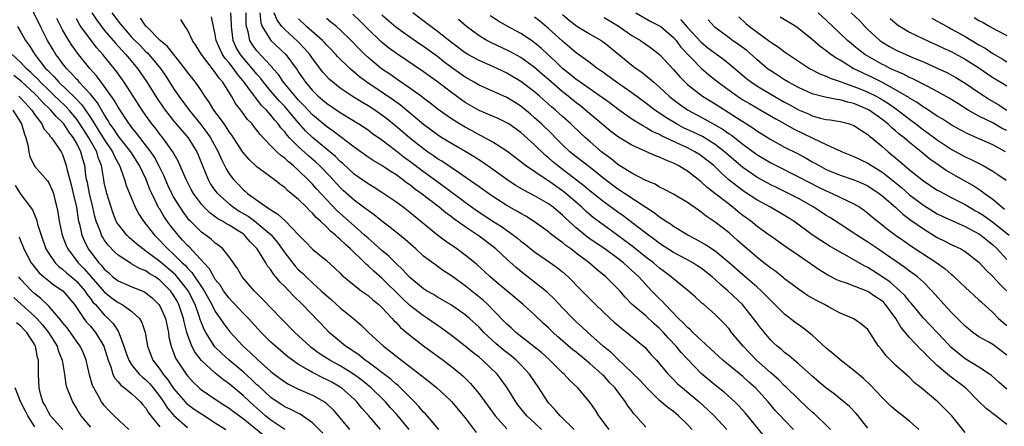
# Model space of a CAD drawing. Units: inches. Extents: x 2580000 to 2583000, y 1527000 to 1530000.
# Drawn here: x 2581537 to 2581679, y 1527465 to 1527524 of the extents above; entities that cross this region are included whole.
import ezdxf

# ---------------------------------------------------------------- set-up
doc = ezdxf.new("R2010")
doc.units = ezdxf.units.IN
doc.header["$MEASUREMENT"] = 0
doc.layers.add('LD25801527_2ft', color=253, linetype='Continuous')

msp = doc.modelspace()

# ---------------------------------------------------------------- linework, layer by layer
at = {"layer": 'LD25801527_2ft'}
for points, elevation in [([(2581588.8, 1527465), (2581587.1, 1527467), (2581586.11, 1527468.11), (2581585.41, 1527469), (2581585, 1527469.4), (2581583.2, 1527471), (2581583, 1527471.13), (2581581.81, 1527471.81), (2581581, 1527472.24), (2581580.47, 1527472.47), (2581579, 1527473.22), (2581578.43, 1527473.57), (2581577, 1527474.38), (2581576.1, 1527475), (2581575.47, 1527475.47), (2581573.65, 1527477), (2581573, 1527477.6), (2581571.61, 1527479), (2581569.76, 1527481), (2581569, 1527481.77), (2581567.85, 1527483), (2581567.45, 1527483.45), (2581567, 1527483.91), (2581566.19, 1527485), (2581565.74, 1527485.74), (2581565, 1527486.62), (2581564.77, 1527487), (2581564.16, 1527488.16), (2581563.34, 1527489), (2581561.26, 1527491.26), (2581561, 1527491.49), (2581560.29, 1527492.29), (2581559.63, 1527493), (2581558.47, 1527494.47), (2581557.65, 1527495.65), (2581557, 1527496.74), (2581556.89, 1527496.89), (2581555.85, 1527499), (2581555.58, 1527499.58), (2581555.03, 1527501), (2581554.08, 1527503), (2581552.82, 1527505), (2581551, 1527507.31), (2581550.33, 1527508.33), (2581549.83, 1527509), (2581549.54, 1527509.54), (2581549, 1527510.34), (2581548.03, 1527512.03), (2581547, 1527513.27), (2581545.41, 1527515), (2581545.23, 1527515.23), (2581545, 1527515.45), (2581544.28, 1527516.28), (2581543.55, 1527517), (2581543, 1527517.71), (2581542.47, 1527518.47), (2581542.05, 1527519), (2581541.65, 1527519.65), (2581540.85, 1527521), (2581539.81, 1527523), (2581537.88, 1527527)], 7940), ([(2581592.92, 1527465), (2581591.16, 1527467.16), (2581590.21, 1527468.21), (2581589.52, 1527469), (2581589.26, 1527469.26), (2581587.47, 1527471), (2581587.22, 1527471.22), (2581586.11, 1527472.11), (2581584.9, 1527473), (2581583, 1527474.17), (2581581.48, 1527475), (2581579.98, 1527475.98), (2581578.83, 1527476.83), (2581578.62, 1527477), (2581576.44, 1527479), (2581574.47, 1527481), (2581571.8, 1527483.8), (2581570.59, 1527485), (2581568.88, 1527487), (2581568.18, 1527488.18), (2581567, 1527489.87), (2581566.1, 1527491), (2581565.5, 1527491.5), (2581565, 1527491.85), (2581564.4, 1527492.4), (2581563, 1527493.4), (2581561.41, 1527495), (2581561.21, 1527495.21), (2581561, 1527495.48), (2581560.36, 1527496.36), (2581559.92, 1527497), (2581559, 1527498.52), (2581558.74, 1527499), (2581558.18, 1527500.18), (2581557.57, 1527501.57), (2581556.88, 1527503), (2581556.23, 1527504.23), (2581555.72, 1527505), (2581553.67, 1527507.67), (2581553, 1527508.48), (2581552.78, 1527508.78), (2581552.6, 1527509), (2581551, 1527511.43), (2581550.44, 1527512.44), (2581549, 1527514.43), (2581548.56, 1527515), (2581547.91, 1527515.91), (2581546.92, 1527517), (2581545.17, 1527519.17), (2581544.34, 1527520.34), (2581543.91, 1527521), (2581543, 1527522.52), (2581542.74, 1527523), (2581542.16, 1527524.16)], 7938), ([(2581597.19, 1527465), (2581595.27, 1527467.27), (2581595, 1527467.52), (2581594.34, 1527468.34), (2581593.7, 1527469), (2581591.33, 1527471.33), (2581591, 1527471.58), (2581590.27, 1527472.27), (2581589, 1527473.23), (2581588.16, 1527473.84), (2581587, 1527474.71), (2581586.58, 1527475), (2581585.71, 1527475.71), (2581584.51, 1527476.52), (2581583.76, 1527477), (2581581.39, 1527479), (2581581, 1527479.39), (2581577.58, 1527483), (2581576.26, 1527484.26), (2581575.58, 1527485), (2581575, 1527485.6), (2581574.29, 1527486.29), (2581573.72, 1527487), (2581573.38, 1527487.38), (2581573, 1527487.98), (2581572.54, 1527488.54), (2581572.27, 1527489), (2581571.03, 1527491), (2581570.04, 1527492.04), (2581569.22, 1527493), (2581569, 1527493.17), (2581568.52, 1527493.48), (2581567, 1527494.44), (2581566.63, 1527494.63), (2581566.06, 1527495), (2581565.36, 1527495.36), (2581565, 1527495.65), (2581564.2, 1527496.2), (2581563.41, 1527497), (2581563, 1527497.45), (2581561.86, 1527499), (2581561.54, 1527499.54), (2581560.78, 1527501), (2581559.65, 1527503.65), (2581558.89, 1527505), (2581557.45, 1527507), (2581557, 1527507.55), (2581556.37, 1527508.37), (2581555.86, 1527509), (2581555, 1527510.2), (2581554.45, 1527511), (2581551.88, 1527515), (2581550.69, 1527516.69), (2581550.44, 1527517), (2581549.77, 1527517.77), (2581548.8, 1527519), (2581547.94, 1527519.94), (2581547, 1527521.16), (2581545.65, 1527523), (2581545.39, 1527523.39), (2581545, 1527524.12)], 7936), ([(2581547.23, 1527525), (2581547.92, 1527523.92), (2581548.59, 1527523), (2581549, 1527522.49), (2581550.61, 1527520.61), (2581551, 1527520.2), (2581551.57, 1527519.57), (2581552.11, 1527519), (2581553.81, 1527517), (2581555.11, 1527515.11), (2581556.64, 1527512.64), (2581557.44, 1527511.44), (2581557.76, 1527511), (2581558.29, 1527510.29), (2581559, 1527509.43), (2581560.11, 1527508.11), (2581561.07, 1527507), (2581562.32, 1527505), (2581562.53, 1527504.53), (2581563.09, 1527503.09), (2581563.95, 1527501), (2581564.33, 1527500.33), (2581565, 1527499.39), (2581565.3, 1527499), (2581567, 1527497.49), (2581567.64, 1527497), (2581568.46, 1527496.46), (2581569.72, 1527495.72), (2581570.71, 1527495), (2581571, 1527494.78), (2581573.04, 1527493.04), (2581573.94, 1527491.94), (2581575, 1527490.45), (2581576.52, 1527488.52), (2581577, 1527488.02), (2581577.54, 1527487.54), (2581578.07, 1527487), (2581579, 1527486.13), (2581580.25, 1527485), (2581581, 1527484.3), (2581581.71, 1527483.71), (2581583, 1527482.53), (2581584.9, 1527481), (2581586.03, 1527480.03), (2581587.07, 1527479), (2581589.21, 1527477), (2581590.24, 1527476.24), (2581591, 1527475.62), (2581594.75, 1527472.75), (2581595, 1527472.53), (2581595.87, 1527471.87), (2581596.91, 1527471), (2581598, 1527470), (2581599, 1527469.03), (2581601, 1527466.68), (2581602.6, 1527464.6)], 7934), ([(2581550.11, 1527525), (2581551, 1527523.79), (2581551.36, 1527523.36), (2581551.61, 1527523), (2581553, 1527521.46), (2581554.22, 1527520.22), (2581555, 1527519.4), (2581555.21, 1527519.21), (2581557.09, 1527517), (2581557.87, 1527515.87), (2581559, 1527514.09), (2581559.74, 1527513), (2581561.22, 1527511), (2581562.92, 1527508.92), (2581563.79, 1527507.79), (2581564.31, 1527507), (2581565.39, 1527505), (2581565.87, 1527503.87), (2581566.33, 1527503), (2581566.55, 1527502.55), (2581567, 1527501.82), (2581567.63, 1527501), (2581568.31, 1527500.31), (2581569, 1527499.57), (2581569.31, 1527499.31), (2581569.65, 1527499), (2581572.42, 1527497), (2581572.79, 1527496.79), (2581573, 1527496.62), (2581574.03, 1527496.03), (2581575.11, 1527495), (2581577, 1527493.02), (2581578.01, 1527492.01), (2581579, 1527490.97), (2581581, 1527489.32), (2581582.23, 1527488.23), (2581583, 1527487.5), (2581583.24, 1527487.24), (2581585, 1527485.79), (2581586.03, 1527485), (2581587, 1527484.31), (2581587.69, 1527483.69), (2581588.56, 1527483), (2581589, 1527482.59), (2581590.49, 1527481), (2581590.72, 1527480.72), (2581591, 1527480.45), (2581591.69, 1527479.69), (2581593, 1527478.58), (2581595, 1527477.04), (2581597.81, 1527475), (2581599, 1527474.11), (2581600.36, 1527473), (2581600.7, 1527472.7), (2581601.7, 1527471.7), (2581602.3, 1527471), (2581603, 1527470.14), (2581605.32, 1527467), (2581607, 1527465.1)], 7932), ([(2581612, 1527465), (2581611, 1527465.96), (2581609.86, 1527467), (2581608.59, 1527468.59), (2581608.29, 1527469), (2581607.04, 1527471.04), (2581606.2, 1527472.2), (2581605.58, 1527473), (2581603.49, 1527475), (2581603, 1527475.41), (2581602.11, 1527476.11), (2581601, 1527477.01), (2581599, 1527478.56), (2581597.6, 1527479.6), (2581595.58, 1527481), (2581595, 1527481.36), (2581593, 1527482.88), (2581591.9, 1527483.9), (2581589, 1527486.82), (2581587.82, 1527487.82), (2581587, 1527488.6), (2581586.77, 1527488.77), (2581586.56, 1527489), (2581584.48, 1527491), (2581583.69, 1527491.69), (2581583, 1527492.39), (2581582.65, 1527492.65), (2581582.31, 1527493), (2581581.58, 1527493.58), (2581581, 1527494.19), (2581580.14, 1527495), (2581579.53, 1527495.53), (2581579, 1527496.16), (2581578.55, 1527496.55), (2581578.14, 1527497), (2581577, 1527498.13), (2581575.95, 1527499), (2581575.41, 1527499.41), (2581575, 1527499.83), (2581574.31, 1527500.31), (2581573.47, 1527501), (2581573.19, 1527501.19), (2581573, 1527501.35), (2581571, 1527502.84), (2581569.87, 1527503.87), (2581568.95, 1527504.95), (2581567.64, 1527507), (2581567.38, 1527507.38), (2581567, 1527507.88), (2581566.58, 1527508.58), (2581566.26, 1527509), (2581565.75, 1527509.75), (2581564.79, 1527511), (2581564.13, 1527512.13), (2581563.48, 1527513), (2581563, 1527513.74), (2581562.14, 1527515), (2581561, 1527516.46), (2581560.62, 1527517), (2581558.12, 1527520.12), (2581557.07, 1527521), (2581555.08, 1527523), (2581555, 1527523.09), (2581554.23, 1527524.23)], 7930), ([(2581616.7, 1527465), (2581614.68, 1527467), (2581613.92, 1527467.92), (2581613, 1527468.88), (2581612.9, 1527469), (2581611.62, 1527471), (2581611, 1527471.91), (2581610.28, 1527473), (2581609, 1527474.35), (2581608.35, 1527475), (2581607.61, 1527475.61), (2581606.49, 1527476.49), (2581605.42, 1527477.42), (2581603.7, 1527479), (2581603, 1527479.73), (2581601.61, 1527481), (2581601, 1527481.52), (2581599, 1527482.93), (2581597.7, 1527483.7), (2581597, 1527484.09), (2581596.44, 1527484.44), (2581595.41, 1527485), (2581595, 1527485.26), (2581593, 1527486.9), (2581592.02, 1527488.02), (2581591, 1527488.95), (2581589.98, 1527489.98), (2581589, 1527490.77), (2581587.85, 1527491.85), (2581587, 1527492.54), (2581586.51, 1527493), (2581585, 1527494.33), (2581582.53, 1527496.53), (2581581, 1527498.13), (2581579.63, 1527499.63), (2581579, 1527500.33), (2581578.66, 1527500.66), (2581578.35, 1527501), (2581577, 1527502.3), (2581576.21, 1527503), (2581575.53, 1527503.53), (2581575, 1527504.06), (2581574.44, 1527504.44), (2581573.85, 1527505), (2581573, 1527505.86), (2581571.47, 1527507.47), (2581571, 1527508.11), (2581570.6, 1527508.6), (2581570.29, 1527509), (2581569.66, 1527509.66), (2581568.66, 1527511), (2581567.93, 1527511.93), (2581567.32, 1527513), (2581566.07, 1527515), (2581565.57, 1527515.57), (2581565, 1527516.42), (2581564.73, 1527516.73), (2581562.99, 1527519), (2581562.26, 1527520.26), (2581561.73, 1527521), (2581561, 1527522.52), (2581560.65, 1527523), (2581560.03, 1527524.03)], 7928), ([(2581621.73, 1527465), (2581620.25, 1527467), (2581619.78, 1527467.78), (2581618.95, 1527468.95), (2581617.24, 1527471), (2581616.08, 1527472.08), (2581615.23, 1527473), (2581615, 1527473.2), (2581613.19, 1527475), (2581612.04, 1527476.04), (2581610.94, 1527476.94), (2581608.29, 1527479), (2581607.63, 1527479.63), (2581607, 1527480.18), (2581605, 1527482.26), (2581604.27, 1527483), (2581603.61, 1527483.61), (2581601, 1527485.69), (2581599, 1527487.15), (2581597.87, 1527487.88), (2581596.7, 1527488.7), (2581595, 1527489.99), (2581593.9, 1527491), (2581592.36, 1527492.36), (2581590.15, 1527494.15), (2581589, 1527495.02), (2581587.9, 1527495.9), (2581587, 1527496.52), (2581586.75, 1527496.75), (2581585, 1527498.04), (2581583.43, 1527499.43), (2581583, 1527499.84), (2581581.48, 1527501.48), (2581579.99, 1527503), (2581579.48, 1527503.48), (2581578.41, 1527504.41), (2581577, 1527505.7), (2581575.71, 1527507), (2581575.37, 1527507.37), (2581575, 1527507.87), (2581574.45, 1527508.45), (2581574.07, 1527509), (2581573.56, 1527509.56), (2581573, 1527510.28), (2581572.37, 1527511), (2581571.67, 1527511.67), (2581571, 1527512.55), (2581570.78, 1527512.78), (2581570.64, 1527513), (2581569.7, 1527514.3), (2581569.17, 1527515), (2581568.18, 1527516.18), (2581567.62, 1527517), (2581567, 1527517.79), (2581566.43, 1527518.43), (2581566.06, 1527519), (2581565.69, 1527519.69), (2581565.14, 1527521), (2581565, 1527521.87), (2581564.43, 1527524.43)], 7926), ([(2581627, 1527465.35), (2581625.57, 1527467), (2581625.29, 1527467.29), (2581625, 1527467.71), (2581624.44, 1527468.44), (2581624.11, 1527469), (2581622.76, 1527470.76), (2581622.6, 1527471), (2581621.8, 1527471.8), (2581621, 1527472.68), (2581620.83, 1527472.83), (2581620.69, 1527473), (2581619, 1527474.47), (2581617, 1527476.13), (2581616.51, 1527476.51), (2581614.36, 1527478.36), (2581613.65, 1527479), (2581613, 1527479.64), (2581612.29, 1527480.29), (2581611, 1527481.53), (2581609.33, 1527483), (2581607, 1527484.96), (2581605.91, 1527485.91), (2581604.59, 1527487), (2581603.77, 1527487.77), (2581602.72, 1527488.72), (2581602.39, 1527489), (2581601, 1527490.13), (2581599.81, 1527491), (2581598.14, 1527492.14), (2581597.01, 1527493.01), (2581593, 1527496.27), (2581592.06, 1527497), (2581591, 1527497.78), (2581589, 1527499.15), (2581587.87, 1527499.87), (2581587, 1527500.38), (2581585, 1527501.77), (2581583.33, 1527503.33), (2581583, 1527503.6), (2581582.31, 1527504.31), (2581581.5, 1527505), (2581579, 1527507.06), (2581578.01, 1527508.01), (2581577, 1527509.15), (2581575.45, 1527511), (2581575, 1527511.5), (2581574.26, 1527512.26), (2581573, 1527513.72), (2581571.94, 1527515), (2581571.54, 1527515.54), (2581571, 1527516.14), (2581570.32, 1527517), (2581569, 1527518.53), (2581568.63, 1527519), (2581568.02, 1527520.02), (2581567.57, 1527521), (2581567.37, 1527522.63), (2581567.31, 1527523), (2581567.32, 1527523.32), (2581567.26, 1527525)], 7924), ([(2581633.7, 1527465), (2581633, 1527465.76), (2581631.74, 1527467), (2581631.32, 1527467.32), (2581631, 1527467.59), (2581630.18, 1527468.18), (2581629, 1527469.2), (2581627.15, 1527471), (2581626.13, 1527472.13), (2581625, 1527473.24), (2581623, 1527475.12), (2581622.06, 1527476.06), (2581620.89, 1527477), (2581618.65, 1527479), (2581617.8, 1527479.8), (2581617, 1527480.52), (2581616.49, 1527481), (2581615, 1527482.55), (2581613.82, 1527483.82), (2581612.79, 1527484.79), (2581611, 1527486.24), (2581609.44, 1527487.44), (2581608.33, 1527488.33), (2581607, 1527489.53), (2581605.42, 1527491), (2581605, 1527491.34), (2581603, 1527492.84), (2581601, 1527494.18), (2581599.86, 1527495), (2581599.35, 1527495.35), (2581599, 1527495.62), (2581598.2, 1527496.2), (2581597.25, 1527497), (2581594.66, 1527499), (2581593.68, 1527499.68), (2581593, 1527500.23), (2581592.54, 1527500.54), (2581591.96, 1527501), (2581591, 1527501.7), (2581590.2, 1527502.2), (2581589, 1527503.04), (2581587.74, 1527503.74), (2581587, 1527504.23), (2581585, 1527505.64), (2581581.98, 1527507.98), (2581581, 1527508.64), (2581579, 1527510.33), (2581577.72, 1527511.72), (2581577, 1527512.44), (2581576.5, 1527513), (2581574.83, 1527515), (2581574.1, 1527516.1), (2581573.31, 1527517), (2581573.18, 1527517.18), (2581573, 1527517.35), (2581571, 1527519.53), (2581570.37, 1527520.37), (2581569.98, 1527521), (2581569.75, 1527522.25), (2581569.51, 1527523), (2581569.46, 1527523.46), (2581569.47, 1527525)], 7922), ([(2581571.41, 1527525), (2581571.56, 1527523.56), (2581571.77, 1527523), (2581573, 1527521), (2581575.15, 1527519), (2581576.8, 1527516.8), (2581577, 1527516.47), (2581577.97, 1527515), (2581579, 1527513.79), (2581579.81, 1527513), (2581580.46, 1527512.46), (2581581, 1527511.98), (2581583, 1527510.63), (2581585.69, 1527509), (2581587, 1527508.13), (2581587.64, 1527507.64), (2581589, 1527506.69), (2581591, 1527505.19), (2581592.22, 1527504.22), (2581593, 1527503.66), (2581595, 1527502.16), (2581597.99, 1527499.99), (2581601, 1527497.75), (2581602.6, 1527496.6), (2581605, 1527495.02), (2581606.23, 1527494.23), (2581607.96, 1527493), (2581608.54, 1527492.54), (2581609, 1527492.14), (2581609.66, 1527491.66), (2581611, 1527490.59), (2581613.3, 1527489), (2581614.28, 1527488.28), (2581615, 1527487.7), (2581615.82, 1527487), (2581617.81, 1527485), (2581619.76, 1527483), (2581621.86, 1527481), (2581622.46, 1527480.46), (2581623.54, 1527479.54), (2581624.29, 1527479), (2581626.85, 1527476.85), (2581627.79, 1527475.79), (2581628.54, 1527475), (2581629, 1527474.49), (2581630.24, 1527473), (2581630.61, 1527472.61), (2581631, 1527472.23), (2581631.6, 1527471.6), (2581632.29, 1527471), (2581634.72, 1527469), (2581635.92, 1527467.92), (2581636.87, 1527467), (2581638.68, 1527465)], 7920), ([(2581644.05, 1527464.05), (2581641.36, 1527467.36), (2581640.42, 1527468.42), (2581639.82, 1527469), (2581638.36, 1527470.36), (2581637, 1527471.41), (2581635, 1527473.07), (2581633, 1527475.15), (2581632.12, 1527476.12), (2581631.39, 1527477), (2581630.21, 1527478.21), (2581629.56, 1527479), (2581629, 1527479.58), (2581628.24, 1527480.24), (2581627, 1527481.38), (2581625.07, 1527483), (2581624.05, 1527484.05), (2581623.25, 1527485), (2581623, 1527485.27), (2581622.12, 1527486.12), (2581621.25, 1527487), (2581620, 1527488), (2581618.85, 1527489), (2581617, 1527490.38), (2581616.2, 1527491), (2581615.5, 1527491.5), (2581615, 1527491.94), (2581614.37, 1527492.37), (2581613.25, 1527493.25), (2581613, 1527493.48), (2581611, 1527494.91), (2581609.71, 1527495.71), (2581609, 1527496.1), (2581608.45, 1527496.45), (2581607, 1527497.26), (2581605, 1527498.56), (2581604.34, 1527499), (2581603, 1527499.94), (2581602.39, 1527500.39), (2581600.01, 1527501.99), (2581598.82, 1527502.82), (2581597.63, 1527503.63), (2581597, 1527504), (2581596.42, 1527504.42), (2581595.56, 1527505), (2581595, 1527505.4), (2581592.96, 1527507), (2581591, 1527508.67), (2581589.72, 1527509.72), (2581589, 1527510.28), (2581587.97, 1527511), (2581587, 1527511.62), (2581586.12, 1527512.12), (2581584.72, 1527513), (2581583, 1527514.17), (2581581.91, 1527515), (2581581.42, 1527515.42), (2581581, 1527515.86), (2581580.47, 1527516.47), (2581579, 1527518.44), (2581578.62, 1527519), (2581577.87, 1527519.87), (2581576.87, 1527520.87), (2581575, 1527522.57), (2581574.6, 1527523), (2581573.92, 1527523.91), (2581573.5, 1527525)], 7918), ([(2581648.31, 1527465), (2581647, 1527466.35), (2581646.41, 1527467), (2581645.71, 1527467.71), (2581644.62, 1527469), (2581642.83, 1527471), (2581641.85, 1527471.85), (2581641, 1527472.66), (2581638.12, 1527475), (2581633.8, 1527479), (2581633.4, 1527479.4), (2581633, 1527479.7), (2581632.38, 1527480.38), (2581631.71, 1527481), (2581629.78, 1527483), (2581629.42, 1527483.42), (2581629, 1527483.81), (2581627.85, 1527485), (2581627, 1527485.89), (2581626.01, 1527487), (2581625, 1527487.92), (2581624.42, 1527488.42), (2581623.78, 1527489), (2581623, 1527489.61), (2581621.1, 1527491), (2581619.84, 1527491.84), (2581618.67, 1527492.67), (2581617, 1527494.05), (2581615.44, 1527495.44), (2581615, 1527495.87), (2581614.38, 1527496.38), (2581613.65, 1527497), (2581613, 1527497.49), (2581611, 1527498.66), (2581609.45, 1527499.45), (2581608.19, 1527500.19), (2581606.99, 1527500.99), (2581605, 1527502.43), (2581603.49, 1527503.49), (2581602.27, 1527504.27), (2581601.07, 1527505), (2581599, 1527506.16), (2581597.64, 1527507), (2581597, 1527507.41), (2581595, 1527508.91), (2581591.69, 1527511.69), (2581590.53, 1527512.53), (2581586.81, 1527515), (2581585.78, 1527515.78), (2581585, 1527516.47), (2581584.7, 1527516.7), (2581584.36, 1527517), (2581582.66, 1527518.66), (2581582.36, 1527519), (2581581.7, 1527519.7), (2581581, 1527520.39), (2581580.72, 1527520.72), (2581580.43, 1527521), (2581578.14, 1527523), (2581577, 1527524.11)], 7916), ([(2581653.62, 1527465), (2581653, 1527465.63), (2581651.62, 1527467), (2581651.29, 1527467.29), (2581651, 1527467.53), (2581649.2, 1527469.2), (2581649, 1527469.37), (2581647.17, 1527471.17), (2581647, 1527471.3), (2581646.16, 1527472.16), (2581645, 1527473.16), (2581642.96, 1527475), (2581641.03, 1527477), (2581639.38, 1527479), (2581639, 1527479.49), (2581638.29, 1527480.29), (2581637, 1527481.58), (2581635.36, 1527483), (2581635.15, 1527483.15), (2581635, 1527483.31), (2581634.1, 1527484.1), (2581633.12, 1527485), (2581631, 1527486.71), (2581630.69, 1527487), (2581629.72, 1527487.72), (2581629, 1527488.23), (2581628.1, 1527489), (2581627, 1527489.84), (2581625.25, 1527491.25), (2581623, 1527492.95), (2581621, 1527494.39), (2581619.5, 1527495.5), (2581618.41, 1527496.41), (2581617.79, 1527497), (2581615.48, 1527499), (2581615, 1527499.38), (2581614.04, 1527500.04), (2581613, 1527500.79), (2581612.66, 1527501), (2581609.67, 1527503), (2581609.29, 1527503.29), (2581609, 1527503.54), (2581607, 1527505.07), (2581605, 1527506.37), (2581603.31, 1527507.31), (2581603, 1527507.44), (2581601.99, 1527507.99), (2581601, 1527508.51), (2581600.16, 1527509), (2581599, 1527509.74), (2581597.09, 1527511.09), (2581595.97, 1527511.97), (2581595, 1527512.69), (2581594.83, 1527512.83), (2581593, 1527514.17), (2581591.32, 1527515.32), (2581591, 1527515.53), (2581590.14, 1527516.14), (2581588.94, 1527516.94), (2581587, 1527518.57), (2581586.54, 1527519), (2581585.76, 1527519.76), (2581584.59, 1527521), (2581583, 1527522.55), (2581582.48, 1527523), (2581581.66, 1527523.66), (2581581, 1527524.16)], 7914), ([(2581659, 1527465.21), (2581657.58, 1527467), (2581657.31, 1527467.31), (2581656.34, 1527468.34), (2581655, 1527469.45), (2581654.13, 1527470.13), (2581652.94, 1527471), (2581651, 1527472.69), (2581650.84, 1527472.84), (2581649, 1527474.48), (2581647.64, 1527475.64), (2581647, 1527476.09), (2581646.54, 1527476.54), (2581645.95, 1527477), (2581645.46, 1527477.46), (2581645, 1527477.89), (2581643.59, 1527479.59), (2581643, 1527480.36), (2581642.54, 1527481), (2581640.93, 1527483), (2581638.83, 1527485), (2581637.83, 1527485.83), (2581637, 1527486.63), (2581636.56, 1527487), (2581635, 1527488.22), (2581634.53, 1527488.53), (2581633.79, 1527489), (2581633, 1527489.44), (2581631, 1527490.51), (2581629, 1527491.78), (2581628.31, 1527492.31), (2581627, 1527493.27), (2581625, 1527494.83), (2581623.76, 1527495.76), (2581623, 1527496.29), (2581621, 1527497.73), (2581619, 1527499.34), (2581618.1, 1527500.1), (2581614.29, 1527503), (2581613.59, 1527503.59), (2581613, 1527504.12), (2581612.51, 1527504.51), (2581611, 1527505.98), (2581609, 1527507.76), (2581607.27, 1527509), (2581607, 1527509.18), (2581605.77, 1527509.77), (2581603, 1527510.95), (2581601.68, 1527511.68), (2581601, 1527512.09), (2581600.45, 1527512.45), (2581599, 1527513.52), (2581597, 1527515.04), (2581595.86, 1527515.86), (2581595, 1527516.51), (2581591.12, 1527519.12), (2581589.96, 1527519.96), (2581588.85, 1527520.85), (2581587, 1527522.62), (2581585.83, 1527523.83), (2581584.82, 1527524.82)], 7912), ([(2581666.36, 1527465), (2581665, 1527466.2), (2581663, 1527467.79), (2581662.34, 1527468.34), (2581661, 1527469.66), (2581659.39, 1527471.39), (2581658.37, 1527472.37), (2581657, 1527473.53), (2581655, 1527475.03), (2581653.95, 1527475.95), (2581653, 1527476.75), (2581651, 1527478.58), (2581649.65, 1527479.65), (2581648.47, 1527480.47), (2581647, 1527481.61), (2581645, 1527483.57), (2581644.32, 1527484.32), (2581643.65, 1527485), (2581643, 1527485.57), (2581641, 1527487.26), (2581639, 1527489.01), (2581637, 1527490.68), (2581635.62, 1527491.62), (2581634.34, 1527492.34), (2581633.06, 1527493), (2581631, 1527494.25), (2581630.56, 1527494.56), (2581629.85, 1527495), (2581629.36, 1527495.36), (2581629, 1527495.56), (2581628.2, 1527496.2), (2581627, 1527496.97), (2581623.93, 1527499), (2581623.38, 1527499.38), (2581623, 1527499.61), (2581621, 1527501.11), (2581619, 1527502.71), (2581617, 1527504.26), (2581616.09, 1527505), (2581615, 1527506.01), (2581614.01, 1527507), (2581613.51, 1527507.51), (2581611.97, 1527509), (2581611, 1527509.89), (2581610.4, 1527510.4), (2581609, 1527511.55), (2581608.11, 1527512.11), (2581607, 1527512.8), (2581603, 1527514.58), (2581602.28, 1527515), (2581601, 1527515.71), (2581599, 1527517.13), (2581597.94, 1527517.94), (2581597, 1527518.7), (2581595.67, 1527519.67), (2581595, 1527520.14), (2581594.48, 1527520.48), (2581593, 1527521.49), (2581591, 1527522.92), (2581589, 1527524.67)], 7910), ([(2581673, 1527464.6), (2581671.1, 1527467), (2581670.06, 1527468.06), (2581669.09, 1527469), (2581666.66, 1527471), (2581665.74, 1527471.74), (2581665, 1527472.49), (2581663, 1527474.28), (2581661.62, 1527475.62), (2581661, 1527476.47), (2581660.53, 1527477), (2581659, 1527479.39), (2581658.15, 1527480.15), (2581656.97, 1527480.97), (2581655, 1527481.78), (2581653.34, 1527482.66), (2581652.75, 1527483), (2581651.58, 1527483.58), (2581650.32, 1527484.32), (2581649, 1527485.21), (2581647, 1527486.71), (2581646.85, 1527486.85), (2581645.74, 1527487.74), (2581645, 1527488.23), (2581644.58, 1527488.58), (2581644.02, 1527489), (2581643, 1527489.8), (2581641.61, 1527491), (2581641, 1527491.54), (2581640.24, 1527492.24), (2581639, 1527493.31), (2581637, 1527494.86), (2581635.71, 1527495.71), (2581635, 1527496.3), (2581634.58, 1527496.58), (2581633, 1527497.69), (2581631, 1527498.89), (2581629.62, 1527499.62), (2581629, 1527499.92), (2581628.34, 1527500.34), (2581627, 1527500.88), (2581625, 1527501.92), (2581623, 1527503.18), (2581622, 1527504), (2581621, 1527504.71), (2581620.64, 1527505), (2581619, 1527506.4), (2581618.32, 1527507), (2581617.63, 1527507.63), (2581616.21, 1527509), (2581615, 1527510.07), (2581613.99, 1527511), (2581613.45, 1527511.45), (2581611.71, 1527513), (2581611, 1527513.61), (2581609, 1527515.12), (2581607, 1527516.31), (2581606.53, 1527516.53), (2581605.58, 1527517), (2581605, 1527517.27), (2581603, 1527518.13), (2581601.39, 1527519), (2581601, 1527519.23), (2581599, 1527520.71), (2581597, 1527522.31), (2581596.04, 1527523), (2581595.47, 1527523.47), (2581593.46, 1527525)], 7908), ([(2581679, 1527465.76), (2581677.42, 1527467), (2581676.05, 1527468.05), (2581675, 1527469.05), (2581673.04, 1527471), (2581671, 1527472.57), (2581670.74, 1527472.74), (2581670.46, 1527473), (2581669, 1527474.23), (2581667.59, 1527475.59), (2581667, 1527476.21), (2581666.58, 1527476.58), (2581665, 1527478.24), (2581663.76, 1527479.76), (2581663.05, 1527481), (2581661.56, 1527483), (2581661.29, 1527483.29), (2581661, 1527483.55), (2581660.12, 1527484.12), (2581659, 1527484.87), (2581655.94, 1527486.06), (2581655, 1527486.37), (2581654.55, 1527486.55), (2581653.22, 1527487.22), (2581651.98, 1527487.98), (2581649.61, 1527489.61), (2581649, 1527490.04), (2581647.24, 1527491.24), (2581645, 1527492.83), (2581644.78, 1527493), (2581643, 1527494.28), (2581642.14, 1527495), (2581641, 1527495.83), (2581640.34, 1527496.34), (2581639.56, 1527497), (2581635.86, 1527499.86), (2581635, 1527500.67), (2581634.8, 1527500.8), (2581634.57, 1527501), (2581633, 1527502.19), (2581631.68, 1527503), (2581631, 1527503.35), (2581629.81, 1527503.81), (2581629, 1527504.22), (2581628.42, 1527504.42), (2581625, 1527505.92), (2581623.08, 1527507.08), (2581621.94, 1527507.94), (2581621, 1527508.71), (2581618.33, 1527511), (2581617.59, 1527511.59), (2581617, 1527512.02), (2581615.81, 1527513), (2581615, 1527513.64), (2581613, 1527515.38), (2581612.12, 1527516.12), (2581611, 1527517.11), (2581609, 1527518.54), (2581607.41, 1527519.41), (2581604.7, 1527520.7), (2581604.12, 1527521), (2581603, 1527521.67), (2581601.19, 1527523), (2581600.03, 1527524.03)], 7906), ([(2581679, 1527470.84), (2581677.85, 1527471.85), (2581676.8, 1527472.8), (2581676.51, 1527473), (2581675, 1527473.97), (2581673, 1527475.19), (2581671.99, 1527475.99), (2581671, 1527476.84), (2581669.96, 1527477.96), (2581667, 1527481.06), (2581665.22, 1527483.22), (2581665, 1527483.44), (2581664.32, 1527484.32), (2581663.6, 1527485), (2581662.21, 1527486.21), (2581661, 1527487.06), (2581659, 1527488.33), (2581658.54, 1527488.54), (2581657, 1527489.44), (2581655.98, 1527490.02), (2581655, 1527490.54), (2581653.44, 1527491.44), (2581652.21, 1527492.21), (2581651, 1527493.05), (2581648.33, 1527495), (2581647, 1527495.84), (2581644.96, 1527497), (2581643, 1527498.06), (2581641.24, 1527499.24), (2581640.08, 1527500.08), (2581638.97, 1527500.97), (2581637.9, 1527501.9), (2581637, 1527502.82), (2581636.8, 1527503), (2581635, 1527504.42), (2581634.65, 1527504.65), (2581634.08, 1527505), (2581633, 1527505.55), (2581631.94, 1527506.06), (2581629.29, 1527507.29), (2581629, 1527507.46), (2581627.93, 1527507.93), (2581627, 1527508.5), (2581626.66, 1527508.66), (2581625, 1527509.7), (2581623, 1527511.12), (2581621.93, 1527511.93), (2581621, 1527512.59), (2581620.77, 1527512.77), (2581619, 1527513.98), (2581617.54, 1527515), (2581617.23, 1527515.24), (2581617, 1527515.39), (2581616.13, 1527516.13), (2581614.99, 1527516.99), (2581613.99, 1527517.99), (2581612.88, 1527519), (2581611.92, 1527519.92), (2581611, 1527520.69), (2581610.82, 1527520.82), (2581609, 1527522), (2581607.05, 1527523.05), (2581605.78, 1527523.78), (2581604.58, 1527524.57)], 7904), ([(2581679, 1527475.73), (2581677, 1527477.24), (2581676.41, 1527477.59), (2581675, 1527478.37), (2581674.11, 1527479), (2581673.49, 1527479.49), (2581673, 1527479.9), (2581671, 1527481.89), (2581669.97, 1527483), (2581668.23, 1527485), (2581667, 1527486.22), (2581666.13, 1527487), (2581665.49, 1527487.49), (2581665, 1527487.82), (2581664.33, 1527488.33), (2581660.42, 1527491), (2581659, 1527491.98), (2581657.41, 1527493), (2581657, 1527493.29), (2581655, 1527494.59), (2581653.53, 1527495.53), (2581653, 1527495.84), (2581651.23, 1527497), (2581649, 1527498.26), (2581647.59, 1527499), (2581645.84, 1527499.84), (2581645, 1527500.25), (2581644.51, 1527500.51), (2581643, 1527501.36), (2581641, 1527502.73), (2581639, 1527504.43), (2581638.36, 1527505), (2581637, 1527506.05), (2581635.17, 1527507.17), (2581633.83, 1527507.83), (2581632.46, 1527508.46), (2581631.45, 1527509), (2581629.91, 1527509.91), (2581629, 1527510.55), (2581628.32, 1527511), (2581627, 1527512.01), (2581625, 1527513.47), (2581622.8, 1527515), (2581620.61, 1527516.61), (2581620.03, 1527517), (2581619, 1527517.79), (2581617, 1527519.22), (2581616.04, 1527520.04), (2581615, 1527520.89), (2581613, 1527522.75), (2581611.77, 1527523.77), (2581611, 1527524.36)], 7902), ([(2581615, 1527524.73), (2581615.95, 1527523.95), (2581617.09, 1527523.09), (2581619, 1527521.91), (2581620.56, 1527521), (2581621, 1527520.7), (2581623.15, 1527519), (2581625, 1527517.47), (2581625.62, 1527517), (2581626.43, 1527516.43), (2581627.56, 1527515.56), (2581628.17, 1527515), (2581629, 1527514.31), (2581630.38, 1527513), (2581630.72, 1527512.72), (2581631.85, 1527511.85), (2581633, 1527511.05), (2581635, 1527509.99), (2581636.93, 1527508.93), (2581638.18, 1527508.18), (2581639, 1527507.59), (2581639.36, 1527507.36), (2581641, 1527506.08), (2581643, 1527504.62), (2581645, 1527503.41), (2581645.78, 1527503), (2581649, 1527501.4), (2581650.57, 1527500.57), (2581651.9, 1527499.9), (2581653, 1527499.37), (2581653.88, 1527499), (2581656.08, 1527497.92), (2581657, 1527497.5), (2581657.84, 1527497), (2581658.53, 1527496.53), (2581659, 1527496.18), (2581659.63, 1527495.63), (2581660.4, 1527495), (2581661, 1527494.54), (2581661.84, 1527493.84), (2581662.97, 1527493), (2581664.16, 1527492.16), (2581665.35, 1527491.35), (2581668.92, 1527489), (2581670.14, 1527488.14), (2581671, 1527487.37), (2581671.21, 1527487.21), (2581671.45, 1527487), (2581673, 1527485.49), (2581675, 1527483.7), (2581675.35, 1527483.35), (2581677, 1527481.85), (2581677.81, 1527481), (2581678.45, 1527480.45), (2581679, 1527479.99)], 7900), ([(2581621, 1527524.32), (2581623.18, 1527523), (2581625, 1527521.75), (2581626.23, 1527521), (2581627.86, 1527519.86), (2581629, 1527518.98), (2581631, 1527516.85), (2581631.85, 1527515.85), (2581632.67, 1527515), (2581633, 1527514.69), (2581635.19, 1527513), (2581636.3, 1527512.3), (2581637, 1527511.89), (2581640.08, 1527509.92), (2581642.44, 1527508.44), (2581643, 1527508.03), (2581645, 1527506.78), (2581647, 1527505.66), (2581648.78, 1527504.78), (2581650.09, 1527504.09), (2581651, 1527503.56), (2581651.37, 1527503.37), (2581651.98, 1527503), (2581653, 1527502.46), (2581655, 1527501.62), (2581657, 1527500.94), (2581658.37, 1527500.37), (2581659, 1527500.07), (2581660.64, 1527499), (2581661, 1527498.72), (2581662.96, 1527497), (2581664.02, 1527496.02), (2581665.17, 1527495.17), (2581667, 1527493.89), (2581669, 1527492.67), (2581670.11, 1527492.11), (2581671, 1527491.65), (2581672.39, 1527491), (2581673, 1527490.64), (2581675, 1527489.08), (2581675.99, 1527487.99), (2581677, 1527487.04), (2581677.98, 1527485.98), (2581678.98, 1527485)], 7898), ([(2581625.6, 1527525), (2581627.75, 1527523.75), (2581629, 1527523.13), (2581629.17, 1527523), (2581631, 1527521.43), (2581631.39, 1527521), (2581632.07, 1527520.07), (2581635, 1527517.04), (2581636.08, 1527516.08), (2581637.43, 1527515), (2581639, 1527513.85), (2581640.2, 1527513), (2581641, 1527512.49), (2581641.93, 1527511.93), (2581643.56, 1527511), (2581645.73, 1527509.73), (2581647.03, 1527509), (2581648.28, 1527508.28), (2581651.07, 1527506.93), (2581653, 1527506.06), (2581654.77, 1527505.23), (2581655, 1527505.14), (2581655.31, 1527505), (2581657, 1527504.32), (2581657.88, 1527503.88), (2581659, 1527503.35), (2581659.51, 1527503), (2581661, 1527502.1), (2581661.64, 1527501.64), (2581662.39, 1527501), (2581663.83, 1527499.83), (2581665, 1527498.8), (2581667, 1527497.3), (2581669, 1527496.08), (2581669.72, 1527495.72), (2581671.08, 1527495.08), (2581673, 1527494.25), (2581675, 1527493.2), (2581675.28, 1527493), (2581676.21, 1527492.21), (2581677, 1527491.58), (2581677.64, 1527491), (2581679, 1527489.51)], 7896), ([(2581632.01, 1527524.01), (2581633, 1527522.88), (2581635, 1527520.77), (2581635.97, 1527519.97), (2581637, 1527519.18), (2581638.26, 1527518.26), (2581639, 1527517.67), (2581641.53, 1527515.53), (2581642.24, 1527515), (2581643, 1527514.49), (2581645, 1527513.28), (2581647, 1527512.15), (2581647.75, 1527511.75), (2581649, 1527511.05), (2581650.43, 1527510.43), (2581651, 1527510.16), (2581652.15, 1527509.85), (2581653, 1527509.65), (2581653.58, 1527509.58), (2581655, 1527509.35), (2581656.34, 1527509), (2581656.84, 1527508.84), (2581657, 1527508.77), (2581658.06, 1527508.06), (2581659, 1527507.48), (2581659.25, 1527507.25), (2581659.56, 1527507), (2581661, 1527505.8), (2581661.91, 1527505), (2581662.52, 1527504.52), (2581663, 1527504.1), (2581663.61, 1527503.61), (2581664.29, 1527503), (2581665, 1527502.41), (2581667, 1527500.81), (2581669, 1527499.49), (2581669.31, 1527499.31), (2581671, 1527498.41), (2581673, 1527497.38), (2581673.64, 1527497), (2581674.51, 1527496.51), (2581675, 1527496.25), (2581675.75, 1527495.75), (2581677, 1527494.85), (2581679.36, 1527493)], 7894), ([(2581678.7, 1527496.7), (2581678.29, 1527497), (2581677, 1527498.12), (2581675.76, 1527499), (2581675.34, 1527499.34), (2581675, 1527499.55), (2581674.13, 1527500.13), (2581672.84, 1527500.84), (2581670.3, 1527502.3), (2581669.11, 1527503.11), (2581667.93, 1527503.93), (2581666.67, 1527505), (2581665, 1527506.33), (2581664.22, 1527507), (2581663.52, 1527507.52), (2581663, 1527508), (2581662.44, 1527508.44), (2581661.88, 1527509), (2581661, 1527509.7), (2581659.18, 1527511), (2581659, 1527511.1), (2581657.65, 1527511.65), (2581657, 1527511.93), (2581656.11, 1527512.11), (2581655, 1527512.46), (2581654.51, 1527512.51), (2581652.86, 1527512.86), (2581651, 1527513.35), (2581649, 1527514.23), (2581647.56, 1527515), (2581647, 1527515.33), (2581646, 1527516), (2581645, 1527516.63), (2581644.78, 1527516.78), (2581644.5, 1527517), (2581643, 1527518.25), (2581641.55, 1527519.55), (2581640.4, 1527520.4), (2581639.52, 1527521), (2581639, 1527521.38), (2581637, 1527522.87), (2581636.85, 1527523), (2581636, 1527524)], 7892), ([(2581640.39, 1527524.39), (2581641.44, 1527523.44), (2581641.94, 1527523), (2581644.86, 1527520.86), (2581645, 1527520.75), (2581646.08, 1527520.08), (2581647, 1527519.38), (2581647.55, 1527519), (2581649, 1527518.04), (2581650.61, 1527517), (2581652.18, 1527516.18), (2581653, 1527515.89), (2581653.59, 1527515.59), (2581655, 1527515.11), (2581655.27, 1527515), (2581657, 1527514.4), (2581658, 1527514), (2581659, 1527513.59), (2581660.18, 1527513), (2581660.71, 1527512.71), (2581661.96, 1527511.96), (2581663.14, 1527511.14), (2581665, 1527509.68), (2581665.91, 1527509), (2581667, 1527508.16), (2581667.69, 1527507.69), (2581669, 1527506.69), (2581671, 1527505.36), (2581673, 1527504.27), (2581673.88, 1527503.88), (2581675.61, 1527503), (2581677, 1527502.22), (2581677.74, 1527501.74), (2581678.91, 1527500.91)], 7890), ([(2581678.82, 1527505), (2581677, 1527505.98), (2581674.71, 1527507), (2581673.51, 1527507.51), (2581672.2, 1527508.2), (2581671, 1527508.87), (2581669.71, 1527509.71), (2581669, 1527510.14), (2581667.28, 1527511.28), (2581667, 1527511.42), (2581666.09, 1527512.09), (2581665, 1527512.71), (2581664.84, 1527512.84), (2581664.57, 1527513), (2581663, 1527513.92), (2581661, 1527514.99), (2581659.67, 1527515.67), (2581658.3, 1527516.3), (2581656.89, 1527517), (2581655, 1527518.16), (2581654.45, 1527518.45), (2581653.28, 1527519.28), (2581653, 1527519.51), (2581652.14, 1527520.14), (2581651, 1527521.14), (2581649, 1527522.75), (2581648.62, 1527523), (2581646.35, 1527524.35)], 7888), ([(2581679, 1527508.04), (2581678.36, 1527508.36), (2581677, 1527509.15), (2581675, 1527510.14), (2581673.46, 1527511), (2581671.94, 1527511.94), (2581670.72, 1527512.72), (2581669, 1527513.69), (2581667.63, 1527514.37), (2581665.47, 1527515.47), (2581665, 1527515.67), (2581664.14, 1527516.14), (2581663, 1527516.63), (2581662.76, 1527516.76), (2581662.23, 1527517), (2581661.42, 1527517.42), (2581661, 1527517.62), (2581659, 1527518.74), (2581658.58, 1527519), (2581657.68, 1527519.68), (2581657, 1527520.26), (2581656.58, 1527520.58), (2581656.09, 1527521), (2581653, 1527523.95), (2581651.85, 1527525)], 7886), ([(2581656.6, 1527525), (2581657.83, 1527523.83), (2581658.58, 1527523), (2581659, 1527522.58), (2581660.72, 1527521), (2581661, 1527520.81), (2581662.14, 1527520.14), (2581663, 1527519.68), (2581664.45, 1527519), (2581665.43, 1527518.57), (2581667, 1527517.92), (2581669, 1527517.04), (2581670.39, 1527516.39), (2581671, 1527516.08), (2581671.69, 1527515.69), (2581673, 1527514.89), (2581675, 1527513.52), (2581675.79, 1527513), (2581676.53, 1527512.53), (2581677.79, 1527511.79), (2581679, 1527510.98)], 7884), ([(2581662.19, 1527524.19), (2581663.27, 1527523.27), (2581663.67, 1527523), (2581665, 1527522.22), (2581667, 1527521.24), (2581669, 1527520.35), (2581669.91, 1527519.91), (2581671, 1527519.42), (2581673, 1527518.34), (2581675, 1527517.05), (2581676.21, 1527516.21), (2581677, 1527515.7), (2581678.17, 1527515), (2581679, 1527514.47)], 7882), ([(2581668.21, 1527524.21), (2581669, 1527523.8), (2581670.42, 1527523), (2581671, 1527522.7), (2581673, 1527521.59), (2581675, 1527520.4), (2581675.89, 1527519.89), (2581677, 1527519.12), (2581678.35, 1527518.35), (2581679, 1527517.96)], 7880), ([(2581674.32, 1527524.32), (2581675, 1527523.89), (2581675.59, 1527523.59), (2581676.58, 1527523), (2581677.51, 1527522.49), (2581679, 1527521.73)], 7878), ([(2581536.51, 1527523), (2581537, 1527522.19), (2581537.66, 1527521), (2581538.22, 1527520.22), (2581538.99, 1527519), (2581540.56, 1527517), (2581540.79, 1527516.79), (2581541, 1527516.54), (2581541.78, 1527515.78), (2581542.45, 1527515), (2581544.79, 1527512.79), (2581545.77, 1527511.77), (2581546.3, 1527511), (2581547, 1527509.94), (2581547.58, 1527509), (2581548.14, 1527508.14), (2581549, 1527506.74), (2581550.21, 1527505), (2581550.43, 1527504.43), (2581551, 1527503.35), (2581551.2, 1527503), (2581551.35, 1527502.65), (2581551.91, 1527501), (2581552.15, 1527500.15), (2581552.62, 1527499), (2581553.46, 1527497), (2581553.99, 1527495.99), (2581554.65, 1527495), (2581555, 1527494.58), (2581556.22, 1527493), (2581557, 1527492.24), (2581557.6, 1527491.6), (2581558.14, 1527491), (2581559, 1527490.24), (2581560.25, 1527489), (2581560.65, 1527488.65), (2581561, 1527488.25), (2581561.64, 1527487.64), (2581563.38, 1527485), (2581564.5, 1527483), (2581565, 1527482.01), (2581565.72, 1527481), (2581566.22, 1527480.22), (2581567.1, 1527479.1), (2581569.01, 1527477), (2581570.07, 1527476.07), (2581571.16, 1527475), (2581573, 1527473.37), (2581573.47, 1527473), (2581575, 1527471.87), (2581575.53, 1527471.53), (2581577, 1527470.82), (2581579, 1527469.95), (2581580.73, 1527469), (2581580.89, 1527468.89), (2581581.92, 1527467.92), (2581582.71, 1527467), (2581584.33, 1527465)], 7942), ([(2581580.5, 1527464.5), (2581579, 1527466), (2581577.55, 1527467), (2581577.21, 1527467.21), (2581577, 1527467.31), (2581575.89, 1527467.89), (2581575, 1527468.28), (2581574.58, 1527468.58), (2581573.9, 1527469), (2581573, 1527469.62), (2581571.25, 1527471.25), (2581571, 1527471.47), (2581570.23, 1527472.23), (2581569, 1527473.34), (2581566.99, 1527475), (2581565.95, 1527475.95), (2581564.94, 1527476.94), (2581563.62, 1527479), (2581563.4, 1527479.4), (2581562.83, 1527480.83), (2581562.69, 1527481.31), (2581562.08, 1527483), (2581561.09, 1527485), (2581561, 1527485.13), (2581559.5, 1527487), (2581559.26, 1527487.26), (2581557, 1527489.21), (2581555, 1527490.71), (2581554.55, 1527491), (2581553.69, 1527491.69), (2581553, 1527492.32), (2581552.62, 1527492.62), (2581552.24, 1527493), (2581551, 1527494.56), (2581550.83, 1527494.83), (2581550.74, 1527495), (2581550.24, 1527496.24), (2581549.98, 1527497), (2581549.37, 1527499), (2581549, 1527500.58), (2581548.92, 1527501), (2581548.61, 1527503), (2581548.15, 1527504.15), (2581547.92, 1527505), (2581546.76, 1527507), (2581545.5, 1527509), (2581545, 1527509.72), (2581543.94, 1527511), (2581543.49, 1527511.49), (2581542.45, 1527512.45), (2581541.9, 1527513), (2581541, 1527513.85), (2581539.81, 1527515), (2581539.43, 1527515.43), (2581538.42, 1527516.42), (2581537.74, 1527517), (2581537, 1527517.82), (2581535.75, 1527519)], 7944), ([(2581575, 1527465), (2581573, 1527466.38), (2581572.24, 1527467), (2581570.5, 1527468.5), (2581569.96, 1527469), (2581569, 1527469.93), (2581567, 1527471.59), (2581566.16, 1527472.16), (2581565, 1527473.12), (2581563, 1527474.96), (2581562.09, 1527476.09), (2581561.63, 1527477), (2581561, 1527478.69), (2581560.9, 1527479), (2581560.51, 1527480.51), (2581560.42, 1527481), (2581559.75, 1527483), (2581559.49, 1527483.49), (2581559, 1527484.35), (2581558.53, 1527485), (2581557, 1527486.52), (2581556.32, 1527487), (2581555.49, 1527487.49), (2581555, 1527487.85), (2581554.16, 1527488.16), (2581553, 1527488.84), (2581552.89, 1527488.89), (2581551, 1527490.12), (2581550.54, 1527490.54), (2581549.56, 1527491.56), (2581549, 1527492.32), (2581548.73, 1527492.73), (2581548.59, 1527493), (2581548.4, 1527493.6), (2581547.84, 1527495), (2581547.66, 1527495.66), (2581547.38, 1527497), (2581546.89, 1527499), (2581546.57, 1527500.57), (2581546.46, 1527501), (2581546.36, 1527501.64), (2581546.19, 1527503), (2581545.91, 1527503.91), (2581545.65, 1527505), (2581545, 1527506.27), (2581544.57, 1527507), (2581543.88, 1527507.88), (2581543.16, 1527509), (2581543, 1527509.2), (2581542.06, 1527510.06), (2581541.3, 1527511), (2581540.12, 1527512.12), (2581539.36, 1527513), (2581539, 1527513.35), (2581537.1, 1527515.1), (2581535.99, 1527515.99)], 7946), ([(2581536.71, 1527513), (2581537, 1527512.72), (2581538.56, 1527511), (2581539, 1527510.29), (2581540.01, 1527509), (2581540.31, 1527508.31), (2581541, 1527507.53), (2581541.21, 1527507.21), (2581541.42, 1527507), (2581542.42, 1527505.58), (2581542.79, 1527505), (2581543, 1527504.6), (2581543.51, 1527503), (2581543.64, 1527502.36), (2581544.23, 1527500.23), (2581544.55, 1527499), (2581545.01, 1527497), (2581545.25, 1527495.25), (2581545.31, 1527495), (2581545.43, 1527494.57), (2581545.79, 1527493), (2581546.14, 1527492.14), (2581546.71, 1527491), (2581547, 1527490.6), (2581548.23, 1527489), (2581548.62, 1527488.62), (2581549, 1527488.11), (2581549.6, 1527487.6), (2581550.26, 1527487), (2581551, 1527486.41), (2581553, 1527485.56), (2581554.82, 1527484.82), (2581555, 1527484.7), (2581555.93, 1527483.93), (2581556.87, 1527483), (2581557, 1527482.8), (2581557.82, 1527481), (2581558.25, 1527479), (2581558.33, 1527478.33), (2581558.64, 1527477), (2581558.73, 1527476.73), (2581559, 1527476.09), (2581559.29, 1527475.29), (2581559.46, 1527475), (2581560.79, 1527473), (2581561, 1527472.73), (2581561.83, 1527471.83), (2581562.69, 1527471), (2581563, 1527470.74), (2581565.58, 1527469), (2581567, 1527468.1), (2581567.62, 1527467.62), (2581569, 1527466.61), (2581572.09, 1527464.09)], 7948), ([(2581535.82, 1527511), (2581537.09, 1527509), (2581537.52, 1527507.52), (2581537.73, 1527507), (2581537.99, 1527506.01), (2581538.14, 1527505), (2581538.29, 1527504.29), (2581538.91, 1527503), (2581539, 1527502.86), (2581540.81, 1527500.81), (2581541, 1527500.5), (2581541.49, 1527499.49), (2581541.67, 1527499), (2581541.87, 1527498.13), (2581542.18, 1527497), (2581542.32, 1527496.32), (2581542.51, 1527495), (2581542.96, 1527493), (2581543.52, 1527491.52), (2581543.75, 1527491), (2581545.26, 1527489), (2581546.13, 1527488.13), (2581549, 1527484.82), (2581550.01, 1527484.01), (2581551, 1527483.28), (2581551.2, 1527483.2), (2581551.57, 1527483), (2581553, 1527482), (2581554.1, 1527481), (2581554.43, 1527480.43), (2581554.91, 1527479), (2581555.21, 1527477), (2581556.01, 1527475), (2581557, 1527473.72), (2581557.49, 1527473), (2581558.18, 1527472.18), (2581559, 1527470.94), (2581560.65, 1527469), (2581560.82, 1527468.82), (2581561, 1527468.66), (2581561.96, 1527467.96), (2581563, 1527467.26), (2581565, 1527466), (2581566.51, 1527465)], 7950), ([(2581536.16, 1527500.16), (2581537, 1527498.82), (2581538.65, 1527496.65), (2581539.25, 1527495.25), (2581539.41, 1527494.59), (2581539.9, 1527493), (2581540.61, 1527491), (2581541, 1527490.37), (2581541.95, 1527489), (2581542.47, 1527488.47), (2581543, 1527488.11), (2581543.58, 1527487.58), (2581544.27, 1527487), (2581545, 1527486.37), (2581546.19, 1527485), (2581546.5, 1527484.5), (2581547, 1527483.87), (2581547.37, 1527483.37), (2581547.72, 1527483), (2581549, 1527481.52), (2581549.59, 1527481), (2581550.28, 1527480.28), (2581551, 1527479.15), (2581551.07, 1527479.07), (2581551.14, 1527478.86), (2581551.84, 1527477), (2581552.13, 1527476.13), (2581552.53, 1527475), (2581553, 1527474.29), (2581554.05, 1527473), (2581554.53, 1527472.53), (2581555, 1527472.16), (2581555.58, 1527471.58), (2581556.06, 1527471), (2581557, 1527469.77), (2581557.53, 1527469), (2581558.1, 1527468.1), (2581559.02, 1527467.02), (2581561, 1527465.32)], 7952), ([(2581536.74, 1527492.74), (2581537, 1527492.08), (2581537.32, 1527491.32), (2581537.44, 1527491), (2581538.49, 1527489), (2581538.7, 1527488.7), (2581539.6, 1527487.6), (2581540.28, 1527487), (2581541, 1527486.4), (2581541.79, 1527485.79), (2581543.03, 1527485), (2581544.7, 1527483), (2581545, 1527482.59), (2581546.08, 1527481), (2581546.47, 1527480.47), (2581547, 1527479.89), (2581547.75, 1527479), (2581548.96, 1527477), (2581549.56, 1527475), (2581549.96, 1527474.04), (2581550.26, 1527473), (2581550.48, 1527472.48), (2581551, 1527471.89), (2581551.38, 1527471.38), (2581551.92, 1527471), (2581553, 1527470.14), (2581554.23, 1527469), (2581554.57, 1527468.57), (2581555, 1527468.11), (2581555.4, 1527467.4), (2581555.71, 1527467), (2581557, 1527465.4)], 7954), ([(2581552.54, 1527465), (2581550.43, 1527467), (2581549.72, 1527467.72), (2581549, 1527468.48), (2581548.78, 1527468.78), (2581548.63, 1527469), (2581548.19, 1527469.81), (2581547.48, 1527471), (2581547.33, 1527471.33), (2581546.88, 1527472.88), (2581546.4, 1527475), (2581546.01, 1527476), (2581545.54, 1527477), (2581545, 1527477.75), (2581544.14, 1527479), (2581543.64, 1527479.64), (2581543, 1527480.44), (2581542.77, 1527480.77), (2581541, 1527482.76), (2581539.87, 1527483.87), (2581539, 1527484.54), (2581538.51, 1527485), (2581537, 1527486.62), (2581536.69, 1527487)], 7956), ([(2581536, 1527484), (2581537.08, 1527483), (2581539, 1527481.28), (2581539.28, 1527481), (2581540.1, 1527480.1), (2581540.95, 1527479), (2581542.21, 1527477), (2581542.38, 1527476.38), (2581542.95, 1527475), (2581543.28, 1527473), (2581543.48, 1527471.48), (2581543.61, 1527471), (2581544.06, 1527469.94), (2581544.41, 1527469), (2581545, 1527468.05), (2581545.39, 1527467.39), (2581545.64, 1527467), (2581547, 1527465.34)], 7958), ([(2581543.05, 1527465), (2581541.25, 1527467), (2581541, 1527467.41), (2581540.48, 1527468.48), (2581540.18, 1527469), (2581539.83, 1527470.17), (2581539.61, 1527471), (2581539.51, 1527473), (2581539.55, 1527474.45), (2581539.53, 1527475), (2581539.4, 1527475.4), (2581539.12, 1527477), (2581539, 1527477.21), (2581537.86, 1527479), (2581537.43, 1527479.43), (2581537, 1527479.88), (2581536.36, 1527480.36)], 7960), ([(2581539, 1527465.4), (2581537.98, 1527467), (2581537.68, 1527467.68), (2581536.96, 1527469.04), (2581536.18, 1527471)], 7962)]:
    msp.add_lwpolyline(points, dxfattribs=dict(at, elevation=elevation))

doc.saveas('drawing.dxf')
